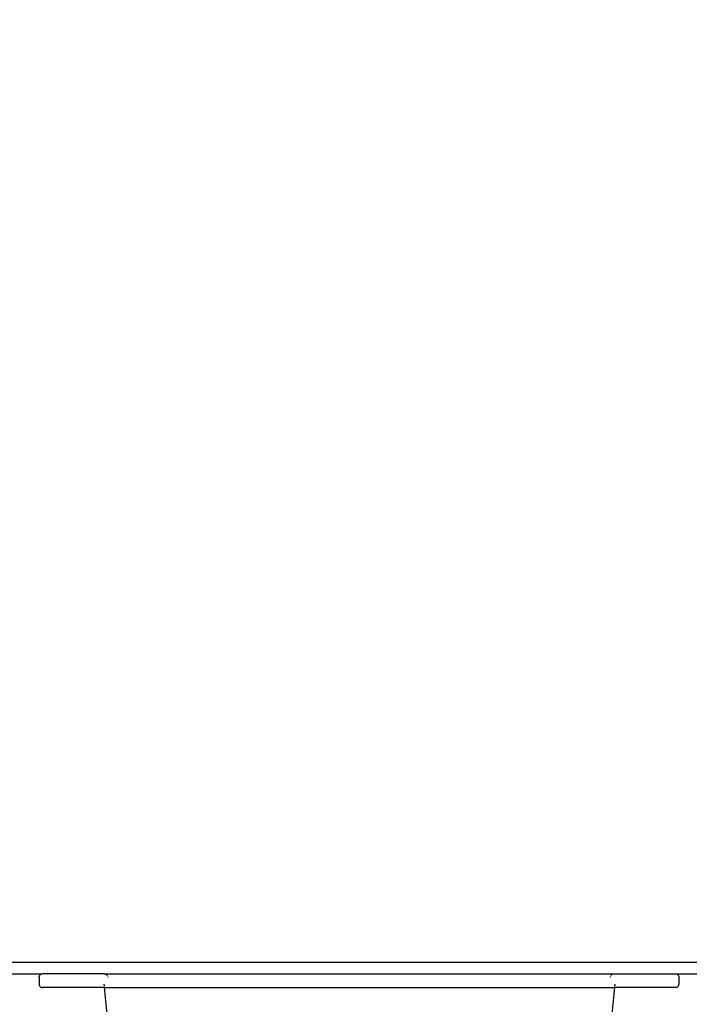
# Model space of a CAD drawing. Units: millimetres. Extents: x -9091 to 4272, y -6100 to 8296.
# Drawn here: x -3189 to -2603, y -1471 to -609 of the extents above; entities that cross this region are included whole.
import ezdxf

# ---------------------------------------------------------------- set-up
doc = ezdxf.new("R2010")
doc.units = ezdxf.units.MM
doc.layers.add('Strefa bezpieczna', color=8, linetype='Continuous')
doc.dimstyles.get("Standard").update_dxf_attribs({"dimtxt": 180, "dimasz": 180, "dimexe": 0.18, "dimexo": 0.0625, "dimgap": 180, "dimtad": 0, "dimtih": 1, "dimtoh": 1, "dimdec": 0, "dimlfac": 0.1, "dimzin": 0, "dimdsep": 46, "dimtxsty": 'Standard', "dimcen": 0.09, "dimse1": 1, "dimse2": 1, "dimadec": 0, "dimazin": 0, "dimtfac": 1, "dimtdec": 4, "dimtofl": 0, "dimtmove": 0, "dimatfit": 3, "dimfxl": 1, "dimtolj": 1, "dimtzin": 0, "dimarcsym": 0})

# ---------------------------------------------------------------- blocks, each defined once
blk = doc.blocks.new('*D8')
at = {"layer": 'Defpoints', "color": 0}
for p in [(-1193.07, 7085.29), (-8818.53, -6099.79), (-1320.25, -6099.79)]:
    blk.add_point(p, dxfattribs=at)
at = {"layer": 'Strefa bezpieczna', "color": 0, "lineweight": -2}
for p, q in [((-8818.53, 6905.29), (-8818.53, 739.93)), ((-8818.53, -5919.79), (-8818.53, 199.93))]:
    blk.add_line(p, q, dxfattribs=at)
at = {"layer": 'Strefa bezpieczna', "color": 0}
for points in [[(-8788.53, 6905.29), (-8848.53, 6905.29), (-8818.53, 7085.29)], [(-8848.53, -5919.79), (-8788.53, -5919.79), (-8818.53, -6099.79)]]:
    blk.add_solid(points, dxfattribs=at)
at = {"layer": 'Strefa bezpieczna', "color": 0, "insert": (-8818.53, 469.93), "char_height": 180, "attachment_point": 5}
blk.add_mtext('\\A1;1319', dxfattribs=at)
blk = doc.blocks.new('*D9')
at = {"layer": 'Defpoints', "color": 0}
for p in [(-743.25, 5076.06), (-7623.33, -4600.08), (-1707.25, -4600.08)]:
    blk.add_point(p, dxfattribs=at)
at = {"layer": 'Strefa bezpieczna', "color": 0, "lineweight": -2}
for p, q in [((-7623.33, 4896.06), (-7623.33, 507.49)), ((-7623.33, -4420.08), (-7623.33, -32.51))]:
    blk.add_line(p, q, dxfattribs=at)
at = {"layer": 'Strefa bezpieczna', "color": 0}
for points in [[(-7593.33, 4896.06), (-7653.33, 4896.06), (-7623.33, 5076.06)], [(-7653.33, -4420.08), (-7593.33, -4420.08), (-7623.33, -4600.08)]]:
    blk.add_solid(points, dxfattribs=at)
at = {"layer": 'Strefa bezpieczna', "color": 0, "insert": (-7623.33, 237.49), "char_height": 180, "attachment_point": 5}
blk.add_mtext('\\A1;968', dxfattribs=at)

msp = doc.modelspace()

# ---------------------------------------------------------------- linework, layer by layer
for p, q in [((-2549.25, -1434.69), (-3249.25, -1434.69)), ((-3276.7, -1444.69), (-3168.76, -1444.69)), ((-3171.79, -1447.69), (-3171.69, -1446.92)), ((-3171.79, -1447.69), (-3171.79, -1453.69)), ((-3171.69, -1446.92), (-3171.38, -1446.19)), ((-3171.38, -1446.19), (-3170.9, -1445.57)), ((-3170.9, -1445.57), (-3170.28, -1445.1)), ((-3170.28, -1445.1), (-3169.55, -1444.8)), ((-3169.55, -1444.8), (-3168.76, -1444.69)), ((-3114.82, -1444.69), (-3168.76, -1444.69)), ((-3114.82, -1444.69), (-3114.03, -1444.8)), ((-3114.82, -1444.69), (-2668.76, -1444.69)), ((-3114.03, -1444.8), (-3113.3, -1445.1)), ((-3113.3, -1445.1), (-3112.68, -1445.57)), ((-3112.68, -1445.57), (-3112.2, -1446.19)), ((-3111.89, -1446.92), (-3111.79, -1447.69)), ((-2671.79, -1447.69), (-2671.69, -1446.92)), ((-2671.38, -1446.19), (-2670.9, -1445.57)), ((-2670.9, -1445.57), (-2670.28, -1445.1)), ((-2670.28, -1445.1), (-2669.55, -1444.8)), ((-2669.55, -1444.8), (-2668.76, -1444.69)), ((-2668.76, -1444.69), (-2614.82, -1444.69)), ((-2614.82, -1444.69), (-2614.03, -1444.8)), ((-2614.82, -1444.69), (-2521.79, -1444.69)), ((-2614.03, -1444.8), (-2613.3, -1445.1)), ((-2613.3, -1445.1), (-2612.68, -1445.57)), ((-2612.68, -1445.57), (-2612.2, -1446.19)), ((-2612.2, -1446.19), (-2611.89, -1446.92)), ((-2611.89, -1446.92), (-2611.79, -1447.69)), ((-2611.79, -1447.69), (-2611.79, -1453.69)), ((-3171.79, -1453.69), (-3171.69, -1454.47)), ((-3171.69, -1454.47), (-3171.38, -1455.19)), ((-3171.38, -1455.19), (-3170.9, -1455.82)), ((-3170.9, -1455.82), (-3170.28, -1456.29)), ((-3170.28, -1456.29), (-3169.55, -1456.59)), ((-3169.55, -1456.59), (-3168.76, -1456.69)), ((-3114.82, -1456.69), (-3168.76, -1456.69)), ((-3115.05, -1453.69), (-3114.9, -1455.19)), ((-3114.84, -1455.82), (-3114.76, -1456.69)), ((-3114.82, -1456.69), (-3114.76, -1456.69)), ((-3114.76, -1456.69), (-3112.54, -1480.07)), ((-3114.76, -1456.69), (-2668.25, -1456.69)), ((-2668.25, -1456.69), (-2670.47, -1480.07)), ((-2668.17, -1455.82), (-2668.25, -1456.69)), ((-2614.82, -1456.69), (-2668.25, -1456.69)), ((-2667.96, -1453.69), (-2668.11, -1455.19)), ((-2614.03, -1456.59), (-2614.82, -1456.69)), ((-2614.03, -1456.59), (-2613.3, -1456.29)), ((-2612.68, -1455.82), (-2613.3, -1456.29)), ((-2612.68, -1455.82), (-2612.2, -1455.19)), ((-2612.2, -1455.19), (-2611.89, -1454.47)), ((-2611.89, -1454.47), (-2611.79, -1453.69))]:
    msp.add_line(p, q)

# ---------------------------------------------------------------- dimensions: what is measured, and where the dimension line sits
at = {"layer": 'Strefa bezpieczna'}
for base, p1, p2, picture, middle in [((-8818.53, -6099.79), (-1193.07, 7085.29), (-1320.25, -6099.79), '*D8', (-8818.53, 469.93)), ((-7623.33, -4600.08), (-743.25, 5076.06), (-1707.25, -4600.08), '*D9', (-7623.33, 237.49))]:
    dim = msp.add_linear_dim(base=base, p1=p1, p2=p2, angle=90, dimstyle='Standard', dxfattribs=at)
    dim.commit()
    dim.dimension.update_dxf_attribs({"geometry": picture, "text_midpoint": middle, "dimtype": 160})

doc.saveas('drawing.dxf')
